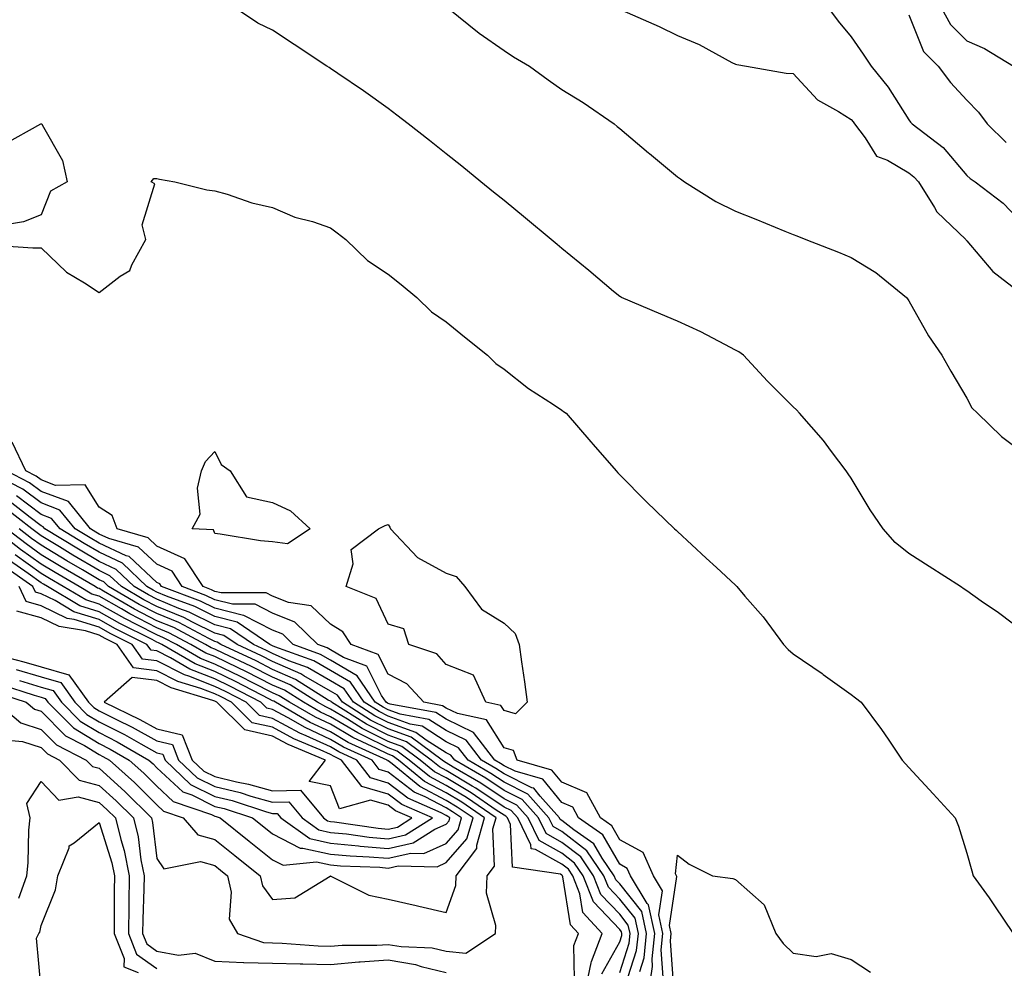
# Model space of a CAD drawing. Units: inches. Extents: x 947363 to 950003, y 7305818 to 7308458.
# Drawn here: x 948784 to 948955, y 7306676 to 7306840 of the extents above; entities that cross this region are included whole.
import ezdxf

# ---------------------------------------------------------------- set-up
doc = ezdxf.new("R2010")
doc.units = ezdxf.units.IN
doc.header["$MEASUREMENT"] = 0
doc.layers.add('Contour_94737305', color=7, linetype='Continuous', true_color=0x7b7287)

msp = doc.modelspace()

# ---------------------------------------------------------------- linework, layer by layer
at = {"layer": 'Contour_94737305'}
for points in [[(948958.05, 7306733.99, 3219), (948953.5, 7306737.37, 3219), (948950.56, 7306739.41, 3219), (948948.05, 7306741.18, 3219), (948947.61, 7306741.48, 3219), (948946.95, 7306741.92, 3219), (948941.53, 7306745.4, 3219), (948938.05, 7306747.62, 3219), (948935.67, 7306749.54, 3219), (948933.6, 7306751.92, 3219), (948931.33, 7306755.2, 3219), (948928.05, 7306760.66, 3219), (948927.56, 7306761.43, 3219), (948927.2, 7306761.92, 3219), (948924.66, 7306765.31, 3219), (948923.3, 7306767.17, 3219), (948919.1, 7306771.92, 3219), (948918.6, 7306772.47, 3219), (948918.05, 7306773.02, 3219), (948913.57, 7306777.44, 3219), (948909.44, 7306781.92, 3219), (948908.64, 7306782.51, 3219), (948908.05, 7306782.83, 3219), (948906.2, 7306783.77, 3219), (948902.1, 7306785.97, 3219), (948898.05, 7306787.83, 3219), (948895.16, 7306789.03, 3219), (948888.38, 7306791.92, 3219), (948888.16, 7306792.03, 3219), (948888.05, 7306792.1, 3219), (948887, 7306792.97, 3219), (948882.69, 7306796.56, 3219), (948878.05, 7306800.41, 3219), (948877.22, 7306801.09, 3219), (948876.21, 7306801.92, 3219), (948871.75, 7306805.62, 3219), (948868.05, 7306808.67, 3219), (948866.26, 7306810.13, 3219), (948864.06, 7306811.92, 3219), (948860.74, 7306814.61, 3219), (948858.05, 7306816.75, 3219), (948855.17, 7306819.04, 3219), (948851.5, 7306821.92, 3219), (948849.55, 7306823.42, 3219), (948848.05, 7306824.6, 3219), (948843.76, 7306827.63, 3219), (948839.34, 7306830.63, 3219), (948838.05, 7306831.51, 3219), (948837.8, 7306831.67, 3219), (948837.42, 7306831.92, 3219), (948831.77, 7306835.64, 3219), (948828.05, 7306838.12, 3219), (948825.48, 7306839.35, 3219), (948821.65, 7306841.92, 3219)], [(948858.4, 7306841.92, 3220), (948863.74, 7306837.61, 3220), (948868.05, 7306834.63, 3220), (948869.66, 7306833.53, 3220), (948872.48, 7306831.92, 3220), (948875.66, 7306829.53, 3220), (948878.05, 7306827.87, 3220), (948881.73, 7306825.6, 3220), (948887.07, 7306821.92, 3220), (948887.6, 7306821.47, 3220), (948888.05, 7306821.11, 3220), (948893.04, 7306816.91, 3220), (948893.17, 7306816.8, 3220), (948898.05, 7306812.78, 3220), (948898.54, 7306812.41, 3220), (948899.26, 7306811.92, 3220), (948904.64, 7306808.51, 3220), (948908.05, 7306806.83, 3220), (948911.58, 7306805.45, 3220), (948916.61, 7306803.36, 3220), (948918.05, 7306802.78, 3220), (948918.67, 7306802.55, 3220), (948920.23, 7306801.92, 3220), (948925.86, 7306799.73, 3220), (948928.05, 7306798.84, 3220), (948932.34, 7306796.21, 3220), (948937.63, 7306791.92, 3220), (948937.82, 7306791.69, 3220), (948938.05, 7306791.34, 3220), (948941.43, 7306785.3, 3220), (948943.72, 7306781.92, 3220), (948945.3, 7306779.17, 3220), (948948.05, 7306774.48, 3220), (948948.94, 7306772.81, 3220), (948949.92, 7306771.92, 3220), (948954.02, 7306767.89, 3220), (948958.05, 7306764.85, 3220)], [(948888.4, 7306841.57, 3221), (948894.88, 7306838.75, 3221), (948898.05, 7306837.23, 3221), (948901.81, 7306835.68, 3221), (948907.42, 7306832.55, 3221), (948908.05, 7306832.23, 3221), (948908.3, 7306832.17, 3221), (948909.95, 7306831.92, 3221), (948916.82, 7306830.69, 3221), (948918.05, 7306830.62, 3221), (948922.24, 7306826.11, 3221), (948925.89, 7306824.08, 3221), (948928.05, 7306822.68, 3221), (948928.39, 7306822.26, 3221), (948928.63, 7306821.92, 3221), (948930.48, 7306819.49, 3221), (948932.46, 7306816.33, 3221), (948934.34, 7306815.63, 3221), (948938.05, 7306813.49, 3221), (948938.92, 7306812.79, 3221), (948939.69, 7306811.92, 3221), (948942.49, 7306807.48, 3221), (948942.88, 7306806.75, 3221), (948947.88, 7306801.92, 3221), (948947.95, 7306801.82, 3221), (948948.05, 7306801.72, 3221), (948952.52, 7306796.39, 3221), (948957.09, 7306792.88, 3221)], [(948924.17, 7306841.92, 3222), (948925.81, 7306839.68, 3222), (948928.05, 7306836.97, 3222), (948930.14, 7306834.01, 3222), (948931.49, 7306831.92, 3222), (948934.43, 7306828.3, 3222), (948938.05, 7306822.61, 3222), (948938.34, 7306822.21, 3222), (948938.62, 7306821.92, 3222), (948943.97, 7306817.84, 3222), (948948.05, 7306813.01, 3222), (948948.61, 7306812.48, 3222), (948949.48, 7306811.92, 3222), (948954.36, 7306808.23, 3222), (948958.05, 7306804.37, 3222)], [(948943.69, 7306841.92, 3224), (948945.22, 7306839.09, 3224), (948948.05, 7306836.28, 3224), (948951.1, 7306834.97, 3224), (948956.12, 7306831.92, 3224)], [(948938.05, 7306840.79, 3223), (948940.57, 7306834.44, 3223), (948943.11, 7306831.92, 3223), (948945.23, 7306829.1, 3223), (948948.05, 7306826.06, 3223), (948950.07, 7306823.94, 3223), (948951.57, 7306821.92, 3223), (948954.87, 7306818.74, 3223)], [(948781.61, 7306818.36, 3218), (948787.96, 7306821.92, 3218), (948788.03, 7306821.94, 3218), (948788.05, 7306821.95, 3218), (948788.08, 7306821.95, 3218), (948788.14, 7306821.92, 3218), (948788.19, 7306821.78, 3218), (948791.72, 7306815.59, 3218), (948792.53, 7306811.92, 3218), (948789.67, 7306810.3, 3218), (948788.05, 7306806.23, 3218), (948784.98, 7306804.99, 3218), (948780.4, 7306804.27, 3218)], [(948778.96, 7306801.01, 3218), (948786.62, 7306800.49, 3218), (948788.05, 7306800.5, 3218), (948792.4, 7306796.27, 3218), (948795.53, 7306794.44, 3218), (948798.05, 7306792.8, 3218), (948801.7, 7306795.57, 3218), (948803.37, 7306796.6, 3218), (948803.7, 7306797.57, 3218), (948806.14, 7306801.92, 3218), (948805.51, 7306804.46, 3218), (948807.68, 7306811.55, 3218), (948807.06, 7306811.92, 3218), (948807.51, 7306812.46, 3218), (948808.05, 7306812.51, 3218), (948808.52, 7306812.39, 3218), (948811.13, 7306811.92, 3218), (948816.67, 7306810.54, 3218), (948818.05, 7306810.35, 3218), (948820.22, 7306809.75, 3218), (948824.43, 7306808.3, 3218), (948828.05, 7306807.49, 3218), (948831.91, 7306805.78, 3218), (948834.94, 7306805.03, 3218), (948838.05, 7306803.98, 3218), (948839.22, 7306803.09, 3218), (948840.7, 7306801.92, 3218), (948844.44, 7306798.31, 3218), (948848.05, 7306795.93, 3218), (948850.27, 7306794.14, 3218), (948852.98, 7306791.92, 3218), (948855.54, 7306789.41, 3218), (948858.05, 7306787.71, 3218), (948861.23, 7306785.1, 3218), (948865.2, 7306781.92, 3218), (948866.62, 7306780.49, 3218), (948868.05, 7306779.5, 3218), (948872.28, 7306776.15, 3218), (948876.59, 7306773.38, 3218), (948878.05, 7306772.4, 3218), (948878.35, 7306772.22, 3218), (948878.77, 7306771.92, 3218), (948883.08, 7306766.95, 3218), (948883.48, 7306766.49, 3218), (948887.43, 7306761.92, 3218), (948887.73, 7306761.6, 3218), (948888.05, 7306761.26, 3218), (948892.68, 7306756.55, 3218), (948897.52, 7306751.92, 3218), (948897.8, 7306751.67, 3218), (948898.05, 7306751.43, 3218), (948902.98, 7306746.85, 3218), (948904.76, 7306745.21, 3218), (948908.05, 7306742.16, 3218), (948908.18, 7306742.05, 3218), (948908.27, 7306741.92, 3218), (948909.69, 7306740.28, 3218), (948912.82, 7306736.69, 3218), (948916.37, 7306731.92, 3218), (948917.18, 7306731.05, 3218), (948918.05, 7306730.32, 3218), (948923.02, 7306726.89, 3218), (948923.23, 7306726.74, 3218), (948928.05, 7306723.26, 3218), (948928.82, 7306722.69, 3218), (948929.81, 7306721.92, 3218), (948933.33, 7306717.2, 3218), (948934.43, 7306715.54, 3218), (948936.87, 7306711.92, 3218), (948937.43, 7306711.3, 3218), (948938.05, 7306710.63, 3218), (948942.21, 7306706.08, 3218), (948946.01, 7306701.92, 3218), (948946.63, 7306700.5, 3218), (948948.05, 7306695.85, 3218), (948948.91, 7306692.78, 3218), (948949.13, 7306691.92, 3218), (948951.89, 7306688.08, 3218), (948952.86, 7306686.73, 3218), (948956.08, 7306681.92, 3218)], [(948895.58, 7306674.39, 3218), (948895.24, 7306679.11, 3218), (948895.53, 7306681.92, 3218), (948894.83, 7306685.14, 3218), (948895.46, 7306689.33, 3218), (948893.87, 7306691.92, 3218), (948892.1, 7306695.97, 3218), (948888.05, 7306698.16, 3218), (948886.68, 7306700.55, 3218), (948884.71, 7306701.92, 3218), (948882.38, 7306706.25, 3218), (948878.05, 7306708.1, 3218), (948876.33, 7306710.2, 3218), (948870.35, 7306711.92, 3218), (948869.69, 7306713.56, 3218), (948868.05, 7306714.02, 3218), (948865.04, 7306718.91, 3218), (948859.99, 7306719.98, 3218), (948858.05, 7306720.92, 3218), (948857.44, 7306721.31, 3218), (948854.17, 7306721.92, 3218), (948851.25, 7306725.12, 3218), (948848.05, 7306726.77, 3218), (948846.32, 7306730.19, 3218), (948841.64, 7306731.92, 3218), (948840.21, 7306734.08, 3218), (948838.05, 7306735.4, 3218), (948834.74, 7306738.61, 3218), (948830.82, 7306739.15, 3218), (948828.05, 7306740.24, 3218), (948826.95, 7306740.82, 3218), (948819.14, 7306740.83, 3218), (948818.05, 7306741.1, 3218), (948817.5, 7306741.37, 3218), (948816.02, 7306741.92, 3218), (948812.87, 7306746.74, 3218), (948808.05, 7306748.94, 3218), (948806.51, 7306750.38, 3218), (948801.17, 7306751.92, 3218), (948800.33, 7306754.2, 3218), (948798.05, 7306755.64, 3218), (948795.66, 7306759.53, 3218), (948790.54, 7306759.43, 3218), (948788.05, 7306760.36, 3218), (948787.16, 7306761.03, 3218), (948785.4, 7306761.92, 3218), (948783, 7306766.87, 3218)], [(948891.5, 7306675.37, 3220), (948892.25, 7306677.72, 3220), (948892.69, 7306681.92, 3220), (948891.86, 7306685.73, 3220), (948888.05, 7306690.51, 3220), (948887.37, 7306691.24, 3220), (948887.09, 7306691.92, 3220), (948885.02, 7306694.95, 3220), (948883.59, 7306697.46, 3220), (948880.09, 7306699.88, 3220), (948878.05, 7306701.46, 3220), (948877.76, 7306701.63, 3220), (948877.62, 7306701.92, 3220), (948874.29, 7306705.68, 3220), (948873.18, 7306707.05, 3220), (948872.83, 7306707.14, 3220), (948868.05, 7306709.53, 3220), (948866.61, 7306710.48, 3220), (948864.16, 7306711.92, 3220), (948861.49, 7306715.36, 3220), (948858.05, 7306717.04, 3220), (948855.08, 7306718.95, 3220), (948850.1, 7306719.87, 3220), (948848.05, 7306720.61, 3220), (948847.18, 7306721.05, 3220), (948845.79, 7306721.92, 3220), (948842.64, 7306726.51, 3220), (948838.05, 7306729.21, 3220), (948836.33, 7306730.2, 3220), (948831.59, 7306731.92, 3220), (948829.81, 7306733.68, 3220), (948828.05, 7306734.36, 3220), (948823.08, 7306736.95, 3220), (948823.02, 7306736.95, 3220), (948818.05, 7306738.22, 3220), (948815.56, 7306739.43, 3220), (948808.84, 7306741.92, 3220), (948808.53, 7306742.4, 3220), (948808.05, 7306742.61, 3220), (948803.24, 7306747.11, 3220), (948802.72, 7306747.25, 3220), (948798.05, 7306749.43, 3220), (948796.49, 7306750.36, 3220), (948793.93, 7306751.92, 3220), (948791.29, 7306755.16, 3220), (948788.05, 7306756.38, 3220), (948784.89, 7306758.76, 3220), (948778.67, 7306761.92, 3220)], [(948893.08, 7306671.92, 3219), (948893.74, 7306676.23, 3219), (948893.66, 7306677.53, 3219), (948894.11, 7306681.92, 3219), (948893.02, 7306686.89, 3219), (948892.82, 7306687.15, 3219), (948889.9, 7306691.92, 3219), (948889.33, 7306693.2, 3219), (948888.05, 7306693.9, 3219), (948885.14, 7306699.01, 3219), (948880.92, 7306701.92, 3219), (948879.92, 7306703.79, 3219), (948878.05, 7306704.59, 3219), (948874.76, 7306708.63, 3219), (948869.97, 7306710, 3219), (948868.05, 7306710.95, 3219), (948867.47, 7306711.34, 3219), (948866.49, 7306711.92, 3219), (948862.8, 7306716.67, 3219), (948858.05, 7306718.98, 3219), (948856.26, 7306720.13, 3219), (948848.38, 7306721.59, 3219), (948848.05, 7306721.71, 3219), (948847.91, 7306721.78, 3219), (948847.69, 7306721.92, 3219), (948846.89, 7306723.08, 3219), (948844.32, 7306728.19, 3219), (948840.31, 7306729.66, 3219), (948838.05, 7306730.99, 3219), (948837.46, 7306731.33, 3219), (948835.84, 7306731.92, 3219), (948831.91, 7306735.78, 3219), (948828.05, 7306737.3, 3219), (948825.01, 7306738.88, 3219), (948821.09, 7306738.88, 3219), (948818.05, 7306739.65, 3219), (948816.53, 7306740.4, 3219), (948812.42, 7306741.92, 3219), (948810.7, 7306744.57, 3219), (948808.05, 7306745.78, 3219), (948804.88, 7306748.75, 3219), (948799.75, 7306750.22, 3219), (948798.05, 7306751.01, 3219), (948797.48, 7306751.35, 3219), (948796.55, 7306751.92, 3219), (948792.75, 7306756.62, 3219), (948788.05, 7306758.37, 3219), (948786.02, 7306759.89, 3219), (948782.03, 7306761.92, 3219)], [(948888.99, 7306672.86, 3221), (948890.97, 7306679, 3221), (948891.27, 7306681.92, 3221), (948890.7, 7306684.57, 3221), (948888.05, 7306687.89, 3221), (948886.09, 7306689.96, 3221), (948885.31, 7306691.92, 3221), (948882.36, 7306696.23, 3221), (948878.05, 7306699.58, 3221), (948876.55, 7306700.42, 3221), (948875.81, 7306701.92, 3221), (948872.17, 7306706.04, 3221), (948868.05, 7306708.09, 3221), (948865.76, 7306709.63, 3221), (948861.84, 7306711.92, 3221), (948860.19, 7306714.06, 3221), (948858.05, 7306715.09, 3221), (948853.89, 7306717.76, 3221), (948851.82, 7306718.15, 3221), (948848.05, 7306719.52, 3221), (948846.45, 7306720.32, 3221), (948843.9, 7306721.92, 3221), (948841.52, 7306725.39, 3221), (948838.05, 7306727.43, 3221), (948835.2, 7306729.07, 3221), (948828.46, 7306731.51, 3221), (948828.05, 7306731.7, 3221), (948827.89, 7306731.76, 3221), (948827.57, 7306731.92, 3221), (948821.92, 7306735.79, 3221), (948818.05, 7306736.77, 3221), (948814.59, 7306738.46, 3221), (948809.7, 7306740.27, 3221), (948808.05, 7306740.95, 3221), (948807.42, 7306741.29, 3221), (948806.32, 7306741.92, 3221), (948802.09, 7306745.96, 3221), (948798.05, 7306747.85, 3221), (948795.49, 7306749.36, 3221), (948791.3, 7306751.92, 3221), (948789.85, 7306753.72, 3221), (948788.05, 7306754.39, 3221), (948783.75, 7306757.62, 3221)], [(948888.05, 7306675.22, 3222), (948889.68, 7306680.29, 3222), (948889.86, 7306681.92, 3222), (948889.52, 7306683.39, 3222), (948888.05, 7306685.26, 3222), (948884.81, 7306688.68, 3222), (948883.52, 7306691.92, 3222), (948881.3, 7306695.17, 3222), (948878.05, 7306697.69, 3222), (948875.34, 7306699.21, 3222), (948874.02, 7306701.92, 3222), (948871.21, 7306705.08, 3222), (948868.05, 7306706.67, 3222), (948864.9, 7306708.77, 3222), (948859.52, 7306711.92, 3222), (948858.88, 7306712.75, 3222), (948858.05, 7306713.15, 3222), (948854.6, 7306715.37, 3222), (948852.82, 7306716.69, 3222), (948848.05, 7306718.41, 3222), (948845.72, 7306719.59, 3222), (948842.01, 7306721.92, 3222), (948840.39, 7306724.26, 3222), (948838.05, 7306725.65, 3222), (948834.07, 7306727.94, 3222), (948830.87, 7306729.1, 3222), (948828.05, 7306730.33, 3222), (948827, 7306730.87, 3222), (948824.74, 7306731.92, 3222), (948820.76, 7306734.63, 3222), (948818.05, 7306735.33, 3222), (948813.62, 7306737.49, 3222), (948811.81, 7306738.16, 3222), (948808.05, 7306739.72, 3222), (948806.6, 7306740.47, 3222), (948804.11, 7306741.92, 3222), (948801.01, 7306744.88, 3222), (948798.05, 7306746.27, 3222), (948794.5, 7306748.37, 3222), (948788.68, 7306751.92, 3222), (948788.4, 7306752.27, 3222), (948788.05, 7306752.4, 3222), (948786.12, 7306753.85, 3222), (948782.68, 7306756.55, 3222)], [(948884.98, 7306674.99, 3223), (948888.05, 7306680.49, 3223), (948888.39, 7306681.58, 3223), (948888.43, 7306681.92, 3223), (948888.36, 7306682.23, 3223), (948888.05, 7306682.62, 3223), (948883.53, 7306687.4, 3223), (948881.73, 7306691.92, 3223), (948880.24, 7306694.11, 3223), (948878.05, 7306695.81, 3223), (948874.13, 7306698, 3223), (948872.22, 7306701.92, 3223), (948870.27, 7306704.14, 3223), (948868.05, 7306705.23, 3223), (948864.04, 7306707.91, 3223), (948859.25, 7306710.72, 3223), (948858.05, 7306711.44, 3223), (948857.74, 7306711.61, 3223), (948857.36, 7306711.92, 3223), (948852.01, 7306715.88, 3223), (948848.05, 7306717.32, 3223), (948844.98, 7306718.85, 3223), (948840.12, 7306721.92, 3223), (948839.27, 7306723.14, 3223), (948838.05, 7306723.86, 3223), (948833.47, 7306726.5, 3223), (948832.95, 7306726.82, 3223), (948828.05, 7306728.97, 3223), (948826.1, 7306729.97, 3223), (948821.9, 7306731.92, 3223), (948819.61, 7306733.48, 3223), (948818.05, 7306733.88, 3223), (948814.22, 7306735.75, 3223), (948812.69, 7306736.56, 3223), (948808.05, 7306738.49, 3223), (948805.79, 7306739.66, 3223), (948801.91, 7306741.92, 3223), (948799.93, 7306743.8, 3223), (948798.05, 7306744.68, 3223), (948793.5, 7306747.37, 3223), (948791.18, 7306748.79, 3223), (948788.05, 7306750.69, 3223), (948787.33, 7306751.2, 3223), (948786.4, 7306751.92, 3223), (948781.72, 7306755.59, 3223)], [(948780.24, 7306721.92, 3226), (948784.52, 7306718.39, 3226), (948788.05, 7306717.22, 3226), (948790.69, 7306714.56, 3226), (948795.83, 7306711.92, 3226), (948796.93, 7306710.8, 3226), (948798.05, 7306710.5, 3226), (948802.55, 7306706.42, 3226), (948807.09, 7306701.92, 3226), (948807.28, 7306701.15, 3226), (948808.05, 7306694.89, 3226), (948809.26, 7306693.13, 3226), (948815.6, 7306694.37, 3226), (948818.05, 7306693.67, 3226), (948819.02, 7306692.89, 3226), (948820.24, 7306691.92, 3226), (948820.91, 7306689.06, 3226), (948820.55, 7306684.42, 3226), (948821.96, 7306681.92, 3226), (948826.49, 7306680.36, 3226), (948828.05, 7306680.33, 3226), (948829.68, 7306680.29, 3226), (948835.92, 7306679.79, 3226), (948838.05, 7306679.74, 3226), (948840.05, 7306679.92, 3226), (948846.04, 7306679.91, 3226), (948848.05, 7306680.06, 3226), (948850.29, 7306679.68, 3226), (948855.61, 7306679.48, 3226), (948858.05, 7306678.9, 3226), (948861.44, 7306678.53, 3226), (948866.59, 7306681.92, 3226), (948866.65, 7306683.32, 3226), (948865.04, 7306688.91, 3226), (948865.11, 7306691.92, 3226), (948866.39, 7306693.58, 3226), (948866.14, 7306700.01, 3226), (948866.69, 7306701.92, 3226), (948861.56, 7306705.43, 3226), (948858.05, 7306707.55, 3226), (948855.19, 7306709.06, 3226), (948851.68, 7306711.92, 3226), (948849.59, 7306713.46, 3226), (948848.05, 7306714.03, 3226), (948843.84, 7306716.13, 3226), (948842.76, 7306716.63, 3226), (948838.05, 7306719.43, 3226), (948836.34, 7306720.21, 3226), (948833.4, 7306721.92, 3226), (948830.12, 7306723.99, 3226), (948828.05, 7306724.9, 3226), (948823.39, 7306727.26, 3226), (948822.1, 7306727.87, 3226), (948818.05, 7306729.81, 3226), (948816.53, 7306730.4, 3226), (948813.92, 7306731.92, 3226), (948810.08, 7306733.95, 3226), (948808.05, 7306734.8, 3226), (948803.35, 7306737.22, 3226), (948801.9, 7306738.07, 3226), (948798.05, 7306740.24, 3226), (948796.77, 7306740.64, 3226), (948794.6, 7306741.92, 3226), (948790.47, 7306744.34, 3226), (948788.05, 7306745.81, 3226), (948784.49, 7306748.36, 3226), (948779.87, 7306751.92, 3226)], [(948880.22, 7306674.09, 3225), (948880.13, 7306679.84, 3225), (948880.91, 7306681.92, 3225), (948879.54, 7306683.41, 3225), (948878.23, 7306691.74, 3225), (948878.16, 7306691.92, 3225), (948878.11, 7306691.98, 3225), (948878.05, 7306692.03, 3225), (948877.8, 7306692.17, 3225), (948869.51, 7306693.38, 3225), (948869.17, 7306700.8, 3225), (948868.63, 7306701.92, 3225), (948868.35, 7306702.22, 3225), (948868.05, 7306702.38, 3225), (948866.68, 7306703.29, 3225), (948862.37, 7306706.24, 3225), (948858.05, 7306708.84, 3225), (948856.04, 7306709.91, 3225), (948853.58, 7306711.92, 3225), (948850.4, 7306714.27, 3225), (948848.05, 7306715.12, 3225), (948843.52, 7306717.39, 3225), (948840.98, 7306718.99, 3225), (948838.05, 7306720.73, 3225), (948837.24, 7306721.11, 3225), (948835.83, 7306721.92, 3225), (948831.07, 7306724.94, 3225), (948828.05, 7306726.26, 3225), (948824.3, 7306728.17, 3225), (948819.63, 7306730.34, 3225), (948818.05, 7306731.1, 3225), (948817.45, 7306731.32, 3225), (948816.44, 7306731.92, 3225), (948810.95, 7306734.82, 3225), (948808.05, 7306736.03, 3225), (948804.17, 7306738.04, 3225), (948798.84, 7306741.13, 3225), (948798.05, 7306741.58, 3225), (948797.79, 7306741.66, 3225), (948797.35, 7306741.92, 3225), (948791.49, 7306745.36, 3225), (948788.05, 7306747.44, 3225), (948785.43, 7306749.3, 3225), (948782.04, 7306751.92, 3225)], [(948882.05, 7306671.92, 3224), (948883.09, 7306676.88, 3224), (948883.2, 7306677.07, 3224), (948885.03, 7306681.92, 3224), (948881.69, 7306685.56, 3224), (948881.18, 7306688.79, 3224), (948879.94, 7306691.92, 3224), (948879.17, 7306693.04, 3224), (948878.05, 7306693.92, 3224), (948873.49, 7306696.48, 3224), (948872.72, 7306696.59, 3224), (948872.69, 7306697.28, 3224), (948870.42, 7306701.92, 3224), (948869.31, 7306703.18, 3224), (948868.05, 7306703.8, 3224), (948863.18, 7306707.05, 3224), (948862.55, 7306707.42, 3224), (948858.05, 7306710.14, 3224), (948856.89, 7306710.76, 3224), (948855.47, 7306711.92, 3224), (948851.2, 7306715.07, 3224), (948848.05, 7306716.23, 3224), (948844.25, 7306718.12, 3224), (948838.23, 7306721.92, 3224), (948838.16, 7306722.03, 3224), (948838.05, 7306722.09, 3224), (948837.66, 7306722.31, 3224), (948832.01, 7306725.88, 3224), (948828.05, 7306727.61, 3224), (948825.2, 7306729.07, 3224), (948819.07, 7306731.92, 3224), (948818.46, 7306732.33, 3224), (948818.05, 7306732.44, 3224), (948817.03, 7306732.94, 3224), (948811.82, 7306735.69, 3224), (948808.05, 7306737.26, 3224), (948804.98, 7306738.85, 3224), (948799.69, 7306741.92, 3224), (948798.85, 7306742.72, 3224), (948798.05, 7306743.09, 3224), (948795.17, 7306744.8, 3224), (948792.49, 7306746.36, 3224), (948788.05, 7306749.06, 3224), (948786.38, 7306750.25, 3224), (948784.22, 7306751.92, 3224)], [(948779.86, 7306723.73, 3227), (948785.46, 7306721.92, 3227), (948786.88, 7306720.75, 3227), (948788.05, 7306720.37, 3227), (948792.24, 7306716.11, 3227), (948795.55, 7306714.42, 3227), (948798.05, 7306712.9, 3227), (948798.7, 7306712.57, 3227), (948799.83, 7306711.92, 3227), (948804.15, 7306708.02, 3227), (948808.05, 7306704.16, 3227), (948809.2, 7306703.07, 3227), (948812.6, 7306701.92, 3227), (948815.14, 7306699.01, 3227), (948818.05, 7306698.18, 3227), (948821.53, 7306695.4, 3227), (948825.88, 7306691.92, 3227), (948826.3, 7306690.17, 3227), (948828.05, 7306687.81, 3227), (948831.87, 7306688.1, 3227), (948838, 7306691.87, 3227), (948838.05, 7306691.88, 3227), (948838.11, 7306691.86, 3227), (948844.7, 7306688.57, 3227), (948848.05, 7306687.88, 3227), (948852.89, 7306686.76, 3227), (948853.3, 7306686.67, 3227), (948858.05, 7306685.55, 3227), (948859.72, 7306690.25, 3227), (948859.76, 7306691.92, 3227), (948863.36, 7306696.61, 3227), (948863.34, 7306697.21, 3227), (948864.69, 7306701.92, 3227), (948860.75, 7306704.62, 3227), (948858.05, 7306706.25, 3227), (948854.33, 7306708.2, 3227), (948849.8, 7306711.92, 3227), (948848.79, 7306712.66, 3227), (948848.05, 7306712.94, 3227), (948846.03, 7306713.94, 3227), (948841.94, 7306715.81, 3227), (948838.05, 7306718.12, 3227), (948835.45, 7306719.32, 3227), (948830.96, 7306721.92, 3227), (948829.17, 7306723.04, 3227), (948828.05, 7306723.54, 3227), (948824.76, 7306725.21, 3227), (948822.51, 7306726.38, 3227), (948818.05, 7306728.53, 3227), (948815.61, 7306729.48, 3227), (948811.41, 7306731.92, 3227), (948809.21, 7306733.08, 3227), (948808.05, 7306733.56, 3227), (948804.64, 7306735.33, 3227), (948802.51, 7306736.38, 3227), (948798.05, 7306738.9, 3227), (948795.75, 7306739.62, 3227), (948791.87, 7306741.92, 3227), (948789.46, 7306743.33, 3227), (948788.05, 7306744.19, 3227), (948783.54, 7306747.41, 3227)], [(948781.13, 7306725, 3228), (948786.8, 7306723.17, 3228), (948788.05, 7306722.8, 3228), (948788.73, 7306722.6, 3228), (948789.22, 7306721.92, 3228), (948793.62, 7306717.49, 3228), (948798.05, 7306714.78, 3228), (948799.95, 7306713.82, 3228), (948803.25, 7306711.92, 3228), (948805.77, 7306709.64, 3228), (948808.05, 7306707.39, 3228), (948810.87, 7306704.74, 3228), (948817.47, 7306702.5, 3228), (948818.05, 7306702.21, 3228), (948818.28, 7306702.15, 3228), (948819.01, 7306701.92, 3228), (948824.02, 7306697.89, 3228), (948828.05, 7306694.68, 3228), (948829.87, 7306693.74, 3228), (948835.65, 7306694.32, 3228), (948838.05, 7306693.8, 3228), (948839.76, 7306693.63, 3228), (948846.59, 7306693.38, 3228), (948848.05, 7306693.26, 3228), (948849.78, 7306693.65, 3228), (948856.49, 7306693.48, 3228), (948858.05, 7306694.19, 3228), (948861.65, 7306698.32, 3228), (948862.69, 7306701.92, 3228), (948859.93, 7306703.8, 3228), (948858.05, 7306704.95, 3228), (948853.48, 7306707.35, 3228), (948848.71, 7306711.26, 3228), (948848.05, 7306711.77, 3228), (948847.93, 7306711.8, 3228), (948847.84, 7306711.92, 3228), (948841.12, 7306714.99, 3228), (948838.05, 7306716.81, 3228), (948834.55, 7306718.42, 3228), (948828.52, 7306721.92, 3228), (948828.24, 7306722.11, 3228), (948828.05, 7306722.18, 3228), (948827.51, 7306722.46, 3228), (948821.64, 7306725.51, 3228), (948818.05, 7306727.24, 3228), (948814.68, 7306728.55, 3228), (948808.89, 7306731.92, 3228), (948808.34, 7306732.21, 3228), (948808.05, 7306732.33, 3228), (948807.2, 7306732.77, 3228), (948801.66, 7306735.53, 3228), (948798.05, 7306737.56, 3228), (948794.73, 7306738.6, 3228), (948789.13, 7306741.92, 3228), (948788.45, 7306742.32, 3228), (948788.05, 7306742.56, 3228), (948785.81, 7306744.16, 3228), (948782.57, 7306746.44, 3228)], [(948784.31, 7306725.66, 3229), (948788.05, 7306724.55, 3229), (948790.09, 7306723.96, 3229), (948791.56, 7306721.92, 3229), (948794.79, 7306718.66, 3229), (948798.05, 7306716.67, 3229), (948801.2, 7306715.07, 3229), (948806.66, 7306711.92, 3229), (948807.4, 7306711.27, 3229), (948808.05, 7306710.61, 3229), (948812.54, 7306706.41, 3229), (948814.08, 7306705.89, 3229), (948818.05, 7306703.92, 3229), (948819.66, 7306703.53, 3229), (948824.59, 7306701.92, 3229), (948826.51, 7306700.38, 3229), (948828.05, 7306699.16, 3229), (948832.81, 7306696.68, 3229), (948833.25, 7306696.72, 3229), (948838.05, 7306695.68, 3229), (948841.48, 7306695.35, 3229), (948844.75, 7306695.22, 3229), (948848.05, 7306694.94, 3229), (948851.96, 7306695.83, 3229), (948854.19, 7306695.78, 3229), (948858.05, 7306697.52, 3229), (948860.11, 7306699.86, 3229), (948860.7, 7306701.92, 3229), (948859.12, 7306702.99, 3229), (948858.05, 7306703.64, 3229), (948854.41, 7306705.56, 3229), (948852.52, 7306706.39, 3229), (948848.05, 7306709.86, 3229), (948846.45, 7306710.32, 3229), (948845.23, 7306711.92, 3229), (948840.3, 7306714.17, 3229), (948838.05, 7306715.5, 3229), (948833.66, 7306717.53, 3229), (948830.76, 7306719.21, 3229), (948828.05, 7306720.68, 3229), (948827.03, 7306720.9, 3229), (948826.01, 7306721.92, 3229), (948820.78, 7306724.65, 3229), (948818.05, 7306725.96, 3229), (948813.75, 7306727.62, 3229), (948810.38, 7306729.59, 3229), (948808.05, 7306730.79, 3229), (948807.04, 7306730.91, 3229), (948806.33, 7306731.92, 3229), (948800.8, 7306734.67, 3229), (948798.05, 7306736.23, 3229), (948793.7, 7306737.57, 3229), (948790.48, 7306739.49, 3229), (948788.05, 7306740.66, 3229), (948787.07, 7306740.94, 3229), (948786.6, 7306741.92, 3229), (948781.59, 7306745.46, 3229)], [(948783.71, 7306727.58, 3230), (948788.05, 7306726.3, 3230), (948791.45, 7306725.32, 3230), (948793.88, 7306721.92, 3230), (948795.95, 7306719.82, 3230), (948798.05, 7306718.55, 3230), (948802.46, 7306716.33, 3230), (948805.26, 7306714.71, 3230), (948808.05, 7306713.16, 3230), (948809.06, 7306712.93, 3230), (948809.45, 7306711.92, 3230), (948813.85, 7306707.72, 3230), (948818.05, 7306705.64, 3230), (948821.05, 7306704.92, 3230), (948827.01, 7306702.96, 3230), (948828.05, 7306702.67, 3230), (948828.82, 7306702.69, 3230), (948829.47, 7306701.92, 3230), (948834.47, 7306698.34, 3230), (948838.05, 7306697.55, 3230), (948842.88, 7306697.09, 3230), (948843.18, 7306697.05, 3230), (948848.05, 7306696.62, 3230), (948852.37, 7306697.6, 3230), (948856.09, 7306699.96, 3230), (948858.05, 7306700.85, 3230), (948858.56, 7306701.41, 3230), (948858.69, 7306701.92, 3230), (948858.31, 7306702.18, 3230), (948858.05, 7306702.34, 3230), (948857.16, 7306702.81, 3230), (948851.44, 7306705.31, 3230), (948848.05, 7306707.95, 3230), (948844.96, 7306708.83, 3230), (948842.61, 7306711.92, 3230), (948839.48, 7306713.35, 3230), (948838.05, 7306714.2, 3230), (948833.83, 7306716.14, 3230), (948832.73, 7306716.6, 3230), (948828.05, 7306719.14, 3230), (948825.78, 7306719.65, 3230), (948823.48, 7306721.92, 3230), (948819.92, 7306723.79, 3230), (948818.05, 7306724.67, 3230), (948813.55, 7306726.42, 3230), (948812.79, 7306726.66, 3230), (948808.05, 7306729.09, 3230), (948805.53, 7306729.4, 3230), (948803.75, 7306731.92, 3230), (948799.94, 7306733.81, 3230), (948798.05, 7306734.89, 3230), (948793.74, 7306736.23, 3230), (948792.55, 7306736.42, 3230), (948788.05, 7306738.59, 3230), (948785.45, 7306739.32, 3230), (948784.21, 7306741.92, 3230)], [(948779.7, 7306730.27, 3231), (948785.06, 7306728.93, 3231), (948788.05, 7306728.04, 3231), (948792.81, 7306726.68, 3231), (948796.21, 7306721.92, 3231), (948797.12, 7306720.99, 3231), (948798.05, 7306720.44, 3231), (948801.05, 7306718.92, 3231), (948803.75, 7306717.62, 3231), (948808.05, 7306715.24, 3231), (948810.76, 7306714.63, 3231), (948811.79, 7306711.92, 3231), (948814.99, 7306708.86, 3231), (948818.05, 7306707.35, 3231), (948822.42, 7306706.3, 3231), (948824.28, 7306705.69, 3231), (948828.05, 7306704.64, 3231), (948830.84, 7306704.71, 3231), (948833.16, 7306701.92, 3231), (948836.01, 7306699.88, 3231), (948838.05, 7306699.43, 3231), (948840.8, 7306699.17, 3231), (948844.72, 7306698.59, 3231), (948848.05, 7306698.3, 3231), (948851, 7306698.97, 3231), (948855.66, 7306701.92, 3231), (948850.36, 7306704.23, 3231), (948848.05, 7306706.03, 3231), (948843.47, 7306707.34, 3231), (948839.98, 7306711.92, 3231), (948838.66, 7306712.53, 3231), (948838.05, 7306712.89, 3231), (948836.25, 7306713.72, 3231), (948831.73, 7306715.6, 3231), (948828.05, 7306717.6, 3231), (948824.52, 7306718.39, 3231), (948820.95, 7306721.92, 3231), (948819.05, 7306722.92, 3231), (948818.05, 7306723.39, 3231), (948815.65, 7306724.32, 3231), (948811.65, 7306725.52, 3231), (948808.05, 7306727.38, 3231), (948804.02, 7306727.89, 3231), (948801.18, 7306731.92, 3231), (948799.09, 7306732.96, 3231), (948798.05, 7306733.54, 3231), (948795.69, 7306734.28, 3231), (948791.15, 7306735.02, 3231), (948788.05, 7306736.52, 3231), (948783.83, 7306737.7, 3231)], [(948781.56, 7306715.43, 3225), (948784.81, 7306715.16, 3225), (948788.05, 7306714.09, 3225), (948789.12, 7306712.99, 3225), (948791.23, 7306711.92, 3225), (948794.59, 7306708.46, 3225), (948798.05, 7306707.55, 3225), (948801.01, 7306704.88, 3225), (948803.99, 7306701.92, 3225), (948804.78, 7306698.65, 3225), (948805.27, 7306694.7, 3225), (948805.82, 7306691.92, 3225), (948805.78, 7306689.65, 3225), (948805.61, 7306684.36, 3225), (948805.58, 7306681.92, 3225), (948806.28, 7306680.15, 3225), (948808.05, 7306678.9, 3225), (948811.77, 7306678.2, 3225), (948814.68, 7306678.55, 3225), (948818.05, 7306677.13, 3225), (948823.03, 7306676.9, 3225), (948823.06, 7306676.91, 3225), (948828.05, 7306676.79, 3225), (948832.81, 7306676.68, 3225), (948833.28, 7306676.69, 3225), (948838.05, 7306676.58, 3225), (948842.94, 7306677.03, 3225), (948843.16, 7306677.03, 3225), (948848.05, 7306677.4, 3225), (948852.73, 7306676.6, 3225), (948853.73, 7306676.24, 3225), (948858.05, 7306675.21, 3225)], [(948784.18, 7306688.05, 3224), (948785.54, 7306691.92, 3224), (948785.8, 7306694.17, 3224), (948785.93, 7306699.8, 3224), (948786.15, 7306701.92, 3224), (948785.57, 7306704.4, 3224), (948788.05, 7306708.22, 3224), (948791.1, 7306704.97, 3224), (948794.41, 7306705.56, 3224), (948798.05, 7306704.61, 3224), (948799.46, 7306703.33, 3224), (948800.88, 7306701.92, 3224), (948801.79, 7306698.18, 3224), (948802.4, 7306696.27, 3224), (948803.26, 7306691.92, 3224), (948803.19, 7306687.06, 3224), (948803.18, 7306686.79, 3224), (948803.11, 7306681.92, 3224), (948804.51, 7306678.38, 3224), (948808.05, 7306675.88, 3224)], [(948788.05, 7306672.37, 3223), (948787.26, 7306681.13, 3223), (948787.64, 7306681.92, 3223), (948787.78, 7306682.19, 3223), (948788.05, 7306683.33, 3223), (948790.49, 7306689.48, 3223), (948790.91, 7306691.92, 3223), (948792.87, 7306696.74, 3223), (948792.89, 7306697.08, 3223), (948793.77, 7306697.64, 3223), (948798.05, 7306701.13, 3223), (948800.26, 7306694.13, 3223), (948800.71, 7306691.92, 3223), (948800.67, 7306689.3, 3223), (948800.68, 7306684.55, 3223), (948800.65, 7306681.92, 3223), (948802.37, 7306677.6, 3223), (948802.32, 7306676.19, 3223), (948804.78, 7306675.19, 3223)], [(948897.41, 7306672.56, 3217), (948896.82, 7306680.69, 3217), (948896.95, 7306681.92, 3217), (948896.64, 7306683.33, 3217), (948897.92, 7306691.79, 3217), (948897.84, 7306691.92, 3217), (948897.69, 7306692.28, 3217), (948898.05, 7306695.46, 3217), (948900.07, 7306693.94, 3217), (948904.09, 7306691.92, 3217), (948907.58, 7306691.45, 3217), (948908.05, 7306691.3, 3217), (948913.02, 7306686.89, 3217), (948915.06, 7306681.92, 3217), (948916.33, 7306680.2, 3217), (948918.05, 7306678.52, 3217), (948921.99, 7306677.98, 3217), (948924.61, 7306678.48, 3217), (948928.05, 7306677.45, 3217), (948931.4, 7306675.27, 3217)]]:
    msp.add_polyline3d(points, dxfattribs=at)
for points in [[(948828.05, 7306749.64, 3217), (948825.95, 7306749.82, 3217), (948818.96, 7306751.01, 3217), (948818.05, 7306751.1, 3217), (948817.84, 7306751.71, 3217), (948814.15, 7306751.92, 3217), (948815.53, 7306754.44, 3217), (948815.07, 7306758.94, 3217), (948815.76, 7306761.92, 3217), (948816.44, 7306763.53, 3217), (948818.05, 7306765.26, 3217), (948819.16, 7306763.03, 3217), (948820.73, 7306761.92, 3217), (948823.55, 7306757.42, 3217), (948828.05, 7306756.44, 3217), (948831.14, 7306755.01, 3217), (948834.56, 7306751.92, 3217), (948830.65, 7306749.32, 3217)], [(948868.05, 7306720.49, 3217), (948867.5, 7306721.37, 3217), (948864.93, 7306721.92, 3217), (948862.75, 7306726.62, 3217), (948858.05, 7306728.47, 3217), (948856.45, 7306730.32, 3217), (948851.6, 7306731.92, 3217), (948850.74, 7306734.61, 3217), (948848.05, 7306735.45, 3217), (948845.97, 7306739.84, 3217), (948840.78, 7306741.92, 3217), (948841.97, 7306745.84, 3217), (948841.62, 7306748.35, 3217), (948846.34, 7306751.92, 3217), (948847.5, 7306752.47, 3217), (948848.05, 7306752.64, 3217), (948848.31, 7306752.18, 3217), (948848.4, 7306751.92, 3217), (948853.08, 7306746.95, 3217), (948858.05, 7306744.22, 3217), (948859.77, 7306743.64, 3217), (948861.3, 7306741.92, 3217), (948864.16, 7306738.03, 3217), (948868.05, 7306735.57, 3217), (948869.96, 7306733.83, 3217), (948870.64, 7306731.92, 3217), (948871.05, 7306728.92, 3217), (948871.59, 7306725.46, 3217), (948872.06, 7306721.92, 3217), (948870.03, 7306719.94, 3217)], [(948848.05, 7306699.99, 3232), (948849.62, 7306700.35, 3232), (948852.12, 7306701.92, 3232), (948849.29, 7306703.16, 3232), (948848.05, 7306704.12, 3232), (948844.96, 7306705.01, 3232), (948839.61, 7306703.48, 3232), (948838.05, 7306707.47, 3232), (948834.37, 7306708.24, 3232), (948837.17, 7306711.92, 3232), (948830.74, 7306714.61, 3232), (948828.05, 7306716.06, 3232), (948823.27, 7306717.14, 3232), (948818.42, 7306721.92, 3232), (948818.18, 7306722.05, 3232), (948818.05, 7306722.11, 3232), (948817.74, 7306722.23, 3232), (948810.53, 7306724.4, 3232), (948808.05, 7306725.68, 3232), (948803.75, 7306726.22, 3232), (948798.92, 7306721.92, 3232), (948805.09, 7306718.96, 3232), (948808.05, 7306717.32, 3232), (948812.44, 7306716.31, 3232), (948814.13, 7306711.92, 3232), (948816.14, 7306710.01, 3232), (948818.05, 7306709.06, 3232), (948821.82, 7306708.15, 3232), (948823.9, 7306707.77, 3232), (948828.05, 7306706.62, 3232), (948832.86, 7306706.73, 3232), (948836.85, 7306701.92, 3232), (948837.55, 7306701.42, 3232), (948838.05, 7306701.31, 3232), (948838.72, 7306701.25, 3232), (948846.27, 7306700.14, 3232)]]:
    msp.add_polyline3d(points, close=True, dxfattribs=at)

doc.saveas('drawing.dxf')
